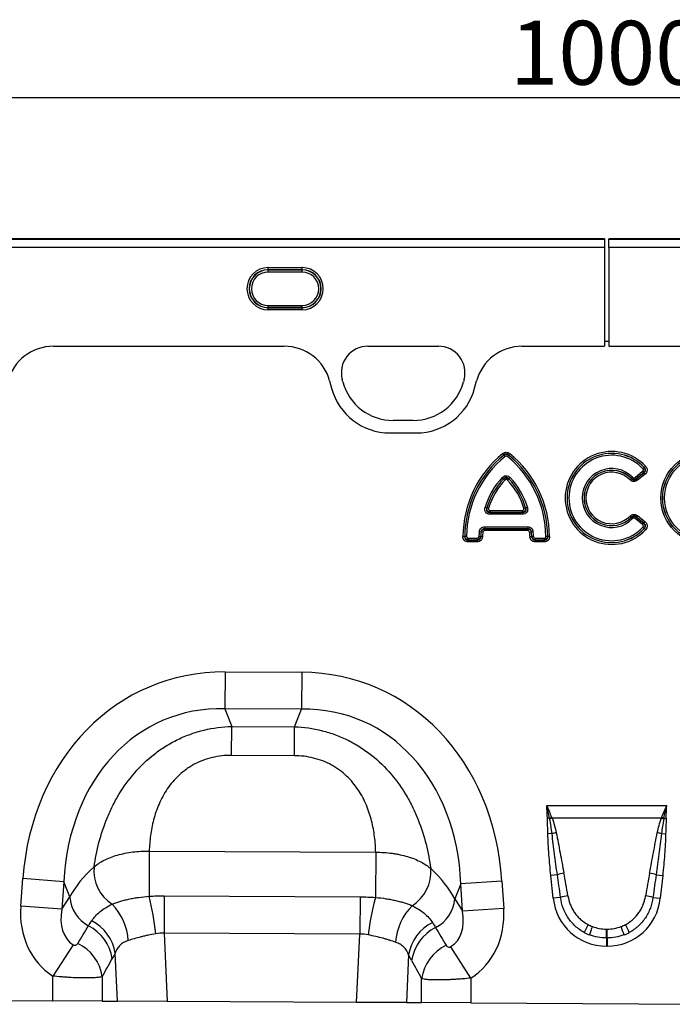
# Model space of a CAD drawing. Units: millimetres. Extents: x 3549 to 5334, y 3578 to 4600.
# Drawn here: x 4256 to 4409, y 4368 to 4600 of the extents above; entities that cross this region are included whole.
import ezdxf

# ---------------------------------------------------------------- set-up
doc = ezdxf.new("R2010")
doc.units = ezdxf.units.MM
doc.layers.add('3010222', color=7, linetype='Continuous')
doc.layers.add('DIMENSION', color=3, linetype='Continuous', true_color=0x00ff00)
doc.styles.add('SLDTEXTSTYLE0', font='TXT', dxfattribs={"width": 0.605})
doc.dimstyles.new('SLDDIMSTYLE1', dxfattribs={"dimtxt": 5, "dimasz": 5, "dimexe": 0, "dimexo": 0.0625, "dimgap": 1.25, "dimtad": 1, "dimdec": 0, "dimrnd": 1e-09, "dimzin": 12, "dimdsep": 46, "dimtxsty": 'SLDTEXTSTYLE0', "dimsah": 1, "dimcen": 0.09, "dimadec": 0, "dimazin": 3, "dimtfac": 1, "dimtdec": 0, "dimtmove": 0, "dimatfit": 0, "dimfxl": 1, "dimfrac": 2, "dimtolj": 1, "dimtzin": 12, "dimarcsym": 0})

# ---------------------------------------------------------------- blocks, each defined once
blk = doc.blocks.new('*D199')
at = {"layer": 'Defpoints', "color": 0, "transparency": 16777216}
for p in [(4893.32, 4581.26), (3893.32, 4524.07), (4893.32, 4524.07)]:
    blk.add_point(p, dxfattribs=at)
at = {"layer": 'DIMENSION', "color": 0, "lineweight": -2, "transparency": 16777216}
for p, q in [((3893.32, 4524.13), (3893.32, 4581.26)), ((3906.32, 4581.26), (4880.32, 4581.26)), ((4893.32, 4524.13), (4893.32, 4581.26))]:
    blk.add_line(p, q, dxfattribs=at)
at = {"layer": 'DIMENSION', "color": 0, "transparency": 16777216}
for points in [[(3906.32, 4583.43), (3906.32, 4579.09), (3893.32, 4581.26)], [(4880.32, 4583.43), (4880.32, 4579.09), (4893.32, 4581.26)]]:
    blk.add_solid(points, dxfattribs=at)
at = {"layer": 'DIMENSION', "color": 0, "transparency": 16777216, "insert": (4393.32, 4599.26), "char_height": 15, "attachment_point": 2, "style": 'SLDTEXTSTYLE0'}
blk.add_mtext('\\A1;1000', dxfattribs=at)
blk = doc.blocks.new('1253535_002_Front_view')
for p, q in [((510.5, 30.68), (11.5, 30.68)), ((510.5, 30.68), (11.5, 30.68)), ((11.5, 30.63), (510.5, 30.63)), ((510.5, 30.68), (510.5, 30.63)), ((510.5, 30.68), (510.5, 30.68)), ((510.5, 30.63), (510.5, 28.63)), ((1010.5, 30.68), (511.5, 30.68)), ((511.5, 30.68), (511.5, 30.63)), ((511.5, 30.68), (511.5, 30.68)), ((1010.5, 30.68), (511.5, 30.68)), ((511.5, 28.63), (511.5, 30.63)), ((511.5, 30.63), (1010.5, 30.63)), ((510.5, 28.63), (11.5, 28.63)), ((510.5, 28.63), (510.5, 5.48)), ((511.5, 28.63), (511.5, 5.48)), ((1010.5, 28.63), (511.5, 28.63)), ((431.5, 23.95), (439.5, 23.95)), ((431.5, 23.45), (431.5, 23.95)), ((439.5, 23.45), (431.5, 23.45)), ((431.5, 23.4), (431.5, 23.45)), ((431.5, 23.4), (439.5, 23.4)), ((431.5, 22.9), (431.5, 23.4)), ((439.5, 23.45), (439.5, 23.95)), ((439.5, 23.4), (439.5, 23.45)), ((439.5, 22.9), (439.5, 23.4)), ((439.5, 22.9), (431.5, 22.9)), ((431.5, 14.58), (431.5, 15.08)), ((431.5, 15.08), (439.5, 15.08)), ((431.5, 14.58), (431.5, 14.53)), ((439.5, 14.58), (431.5, 14.58)), ((431.5, 14.03), (431.5, 14.53)), ((431.5, 14.53), (439.5, 14.53)), ((439.5, 14.03), (431.5, 14.03)), ((439.5, 14.58), (439.5, 15.08)), ((439.5, 14.58), (439.5, 14.53)), ((439.5, 14.03), (439.5, 14.53)), ((381.1, 5.48), (435.31, 5.48)), ((381.1, 5.48), (435.31, 5.48)), ((454.9, 5.48), (471.51, 5.48)), ((454.9, 5.48), (471.51, 5.48)), ((491.1, 5.48), (510.5, 5.48)), ((491.1, 5.48), (510.5, 5.48)), ((510.5, 6.69), (510.5, 5.48)), ((510.5, 6.69), (511.5, 6.69)), ((511.5, 6.69), (511.5, 5.48)), ((511.5, 5.48), (530.9, 5.48)), ((511.5, 5.48), (530.9, 5.48)), ((445.95, -2.64), (446.42, -4.39)), ((445.95, -2.64), (446.42, -4.39)), ((449.04, -2.89), (448.9, -2.34)), ((449.04, -2.89), (448.9, -2.34)), ((477.51, -2.34), (477.36, -2.89)), ((477.51, -2.34), (477.36, -2.89)), ((479.98, -4.39), (480.45, -2.64)), ((479.98, -4.39), (480.45, -2.64)), ((465.57, -11.94), (460.84, -11.94)), ((465.57, -11.94), (460.84, -11.94)), ((460.07, -14.86), (466.33, -14.86)), ((460.07, -14.86), (466.33, -14.86)), ((486.86, -20.04), (486.59, -19.71)), ((486.86, -20.06), (486.86, -20.04)), ((486.86, -20.06), (487.13, -20.39)), ((487.94, -20.06), (487.67, -20.39)), ((487.94, -20.04), (488.21, -19.71)), ((487.94, -20.04), (487.94, -20.06)), ((519.47, -23.26), (519.78, -22.96)), ((519.79, -22.96), (520.1, -22.67)), ((486.47, -25.33), (486.78, -25.63)), ((488.02, -25.63), (488.33, -25.33)), ((516.78, -25.58), (517.08, -25.28)), ((517.66, -25.31), (519.42, -23.88)), ((517.66, -25.31), (517.93, -25.65)), ((517.93, -25.66), (519.71, -24.22)), ((519.69, -24.22), (517.93, -25.65)), ((519.98, -24.55), (518.2, -25.99)), ((519.42, -23.88), (519.69, -24.22)), ((519.71, -24.22), (519.98, -24.55)), ((486.78, -25.65), (487.09, -25.94)), ((487.71, -25.94), (488.02, -25.65)), ((516.47, -25.89), (516.77, -25.59)), ((517.93, -25.66), (518.2, -25.99)), ((482.43, -32.32), (482.84, -32.44)), ((491.96, -32.44), (492.37, -32.32)), ((482.85, -32.43), (483.27, -32.55)), ((483.67, -33.96), (483.67, -33.53)), ((483.67, -33.53), (491.13, -33.53)), ((491.13, -33.96), (483.67, -33.96)), ((483.68, -33.52), (483.68, -33.09)), ((483.68, -33.09), (491.12, -33.09)), ((491.12, -33.52), (483.68, -33.52)), ((491.12, -33.09), (491.12, -33.52)), ((491.13, -33.53), (491.13, -33.96)), ((491.53, -32.55), (491.95, -32.43)), ((516.47, -34.38), (516.77, -34.68)), ((517.93, -34.63), (517.66, -34.96)), ((518.2, -34.28), (517.93, -34.61)), ((519.71, -36.06), (517.93, -34.61)), ((517.93, -34.63), (519.69, -36.06)), ((518.2, -34.28), (519.98, -35.72)), ((482.35, -36.93), (482.35, -37.36)), ((482.35, -36.93), (492.45, -36.93)), ((492.45, -36.93), (492.45, -37.36)), ((516.78, -34.69), (517.08, -34.99)), ((519.42, -36.39), (517.66, -34.96)), ((519.69, -36.06), (519.42, -36.39)), ((519.98, -35.72), (519.71, -36.06)), ((477.65, -39.16), (477.23, -39.16)), ((477.65, -39.16), (477.66, -39.15)), ((478.09, -39.16), (477.66, -39.15)), ((480.96, -39.19), (481.38, -39.22)), ((481.08, -38.04), (481.5, -38.1)), ((481.38, -39.22), (481.39, -39.23)), ((481.82, -39.26), (481.39, -39.23)), ((481.51, -38.11), (481.5, -38.1)), ((481.93, -38.17), (481.51, -38.11)), ((482.35, -37.36), (482.36, -37.37)), ((492.45, -37.36), (482.35, -37.36)), ((482.36, -37.8), (482.36, -37.37)), ((482.36, -37.37), (492.44, -37.37)), ((492.44, -37.8), (482.36, -37.8)), ((492.44, -37.37), (492.45, -37.36)), ((492.44, -37.8), (492.44, -37.37)), ((492.87, -38.17), (493.29, -38.11)), ((493.41, -39.23), (492.98, -39.26)), ((493.3, -38.1), (493.29, -38.11)), ((493.3, -38.1), (493.72, -38.04)), ((493.41, -39.23), (493.42, -39.22)), ((493.42, -39.22), (493.84, -39.19)), ((497.14, -39.15), (496.71, -39.16)), ((497.14, -39.15), (497.15, -39.16)), ((497.15, -39.16), (497.57, -39.16)), ((519.47, -37.02), (519.78, -37.31)), ((519.79, -37.31), (520.1, -37.6)), ((478.52, -40.02), (478.51, -40.03)), ((478.51, -40.46), (478.51, -40.03)), ((478.51, -40.03), (480.54, -40.03)), ((480.54, -40.46), (478.51, -40.46)), ((478.52, -39.59), (478.52, -40.02)), ((478.52, -39.59), (480.53, -39.59)), ((480.53, -40.02), (478.52, -40.02)), ((480.53, -39.59), (480.53, -40.02)), ((480.54, -40.03), (480.53, -40.02)), ((480.54, -40.46), (480.54, -40.03)), ((494.27, -40.02), (494.26, -40.03)), ((494.26, -40.03), (494.26, -40.46)), ((494.26, -40.03), (496.29, -40.03)), ((496.29, -40.46), (494.26, -40.46)), ((494.27, -40.02), (494.27, -39.59)), ((494.27, -39.59), (496.28, -39.59)), ((496.28, -40.02), (494.27, -40.02)), ((496.28, -40.02), (496.28, -39.59)), ((496.29, -40.03), (496.28, -40.02)), ((496.29, -40.03), (496.29, -40.46)), ((421.4, -70.97), (421.35, -79.63)), ((421.4, -70.97), (439.39, -71.06)), ((439.39, -71.06), (439.34, -79.72)), ((439.34, -79.72), (421.35, -79.63)), ((421.35, -79.63), (422.96, -83.76)), ((437.7, -83.83), (439.34, -79.72)), ((422.93, -90.56), (422.96, -83.76)), ((422.96, -83.76), (437.7, -83.83)), ((437.66, -90.64), (437.7, -83.83)), ((437.66, -90.64), (422.93, -90.56)), ((496.91, -102.31), (525.09, -102.31)), ((497.58, -105.31), (497.06, -105.32)), ((523.82, -105.31), (498.18, -105.31)), ((524.42, -105.31), (524.94, -105.32)), ((498.16, -108.94), (497.18, -108.96)), ((523.84, -108.94), (524.82, -108.96)), ((403.6, -113.03), (403.55, -123.64)), ((403.6, -113.03), (456.76, -113.3)), ((456.76, -113.3), (456.7, -123.91)), ((373.42, -125.97), (373.91, -119.5)), ((383.54, -120.22), (373.91, -119.5)), ((486.38, -120.07), (476.75, -120.7)), ((486.38, -120.07), (486.8, -126.54)), ((499.41, -118.58), (497.87, -118.74)), ((498.44, -124.1), (497.87, -118.74)), ((522.59, -118.58), (524.13, -118.74)), ((524.13, -118.74), (523.56, -124.1)), ((383.54, -120.22), (383.06, -126.69)), ((384.94, -123.81), (383.54, -120.22)), ((476.75, -120.7), (475.31, -124.27)), ((477.17, -127.17), (476.75, -120.7)), ((383.06, -126.69), (384.94, -123.81)), ((407.13, -123.55), (407.09, -132.29)), ((407.13, -123.55), (453.08, -123.78)), ((453.08, -123.78), (453.04, -132.53)), ((475.31, -124.27), (477.17, -127.17)), ((500.16, -123.92), (498.44, -124.1)), ((521.84, -123.92), (523.56, -124.1)), ((383.06, -126.69), (373.42, -125.97)), ((486.8, -126.54), (477.17, -127.17)), ((510.92, -131.34), (511.08, -131.34)), ((510.92, -133.44), (510.92, -131.34)), ((511.08, -133.44), (511.08, -131.34)), ((407.09, -132.29), (407.84, -148.32)), ((453.04, -132.53), (407.09, -132.29)), ((452.28, -148.55), (453.04, -132.53)), ((510.92, -133.44), (510.92, -135.35)), ((511.08, -133.44), (510.92, -133.44)), ((511.08, -133.44), (511.08, -135.35)), ((385.72, -135.04), (380.97, -142.38)), ((479.13, -142.85), (474.43, -135.48)), ((511.08, -135.35), (510.92, -135.35)), ((396.14, -148.26), (395.61, -136.99)), ((464.48, -137.43), (463.96, -148.6)), ((380.97, -148.18), (380.97, -142.38)), ((392.56, -142.54), (392.56, -148.24)), ((467.54, -148.62), (467.54, -142.99)), ((479.13, -142.85), (479.13, -148.68)), ((317.14, -147.86), (380.97, -148.18)), ((392.56, -148.24), (380.97, -148.18)), ((392.56, -148.24), (396.14, -148.26)), ((407.84, -148.32), (396.14, -148.26)), ((452.28, -148.55), (407.84, -148.32)), ((463.96, -148.6), (452.28, -148.55)), ((463.96, -148.6), (467.54, -148.62)), ((479.13, -148.68), (467.54, -148.62)), ((479.13, -148.68), (542.97, -149))]:
    blk.add_line(p, q)
for radius in [10.91, 10.48, 10.47, 10.04]:
    blk.add_circle((534.6, -30.14), radius)
for centre, radius, start, end in [((431.5, 18.99), 4.96, 90, 270), ((431.5, 18.99), 4.46, 90, 270), ((431.5, 18.99), 4.41, 90, 270), ((439.5, 18.99), 4.96, 270, 90), ((439.5, 18.99), 4.46, 270, 90), ((439.5, 18.99), 4.41, 270, 90), ((431.5, 18.99), 3.91, 90, 270), ((439.5, 18.99), 3.91, 270, 90), ((454.9, -0.73), 6.21, 90, 195), ((454.9, -0.73), 6.21, 90, 195), ((471.51, -0.73), 6.21, 345, 90), ((471.51, -0.73), 6.21, 345, 90), ((460.07, -0.73), 14.13, 195, 270), ((460.07, -0.73), 14.13, 195, 270), ((460.84, 0.27), 12.21, 195, 270), ((460.84, 0.27), 12.21, 195, 270), ((465.57, 0.27), 12.21, 270, 345), ((465.57, 0.27), 12.21, 270, 345), ((466.33, -0.73), 14.13, 270, 345), ((466.33, -0.73), 14.13, 270, 345), ((502.59, -39.39), 25.36, 129.1083, 179.4706), ((502.59, -39.39), 24.93, 129.1083, 179.4706), ((502.59, -39.39), 24.93, 129.1258, 179.4489), ((502.59, -39.39), 24.5, 129.1258, 179.4489), ((472.21, -39.39), 24.5, 0.5511, 50.8742), ((472.21, -39.39), 24.93, 0.5294, 50.8917), ((472.21, -39.39), 24.93, 0.5511, 50.8742), ((472.21, -39.39), 25.36, 0.5294, 50.8917), ((512.15, -30.14), 10.91, 43.1862, 316.8138), ((512.15, -30.14), 10.48, 43.1862, 316.8138), ((512.15, -30.14), 10.47, 43.2442, 316.7558), ((512.15, -30.14), 10.04, 43.2442, 316.7558), ((498.57, -37), 16.8, 136.0268, 163.8089), ((476.23, -37), 16.8, 16.1911, 43.9732), ((512.15, -30.14), 6.92, 44.5556, 315.4444), ((512.15, -30.14), 6.49, 44.5556, 315.4444), ((512.15, -30.14), 6.48, 44.4916, 315.5084), ((512.15, -30.14), 6.05, 44.4916, 315.5084), ((498.57, -37), 16.37, 136.0268, 163.8089), ((498.57, -37), 16.37, 136.0614, 163.7644), ((498.57, -37), 15.94, 136.0614, 163.7644), ((476.23, -37), 15.94, 16.2356, 43.9386), ((476.23, -37), 16.37, 16.1911, 43.9732), ((476.23, -37), 16.37, 16.2356, 43.9386), ((497.72, -40.36), 16.8, 172.0618, 175.9989), ((497.72, -40.36), 16.37, 172.0618, 175.9989), ((497.72, -40.36), 16.37, 172.0909, 176.027), ((497.72, -40.36), 15.94, 172.0909, 176.027), ((477.08, -40.36), 15.94, 3.973, 7.9091), ((477.08, -40.36), 16.37, 3.973, 7.9091), ((477.08, -40.36), 16.37, 4.0011, 7.9382), ((477.08, -40.36), 16.8, 4.0011, 7.9382), ((505.54, -125.96), 22.12, 109.6382, 111.092), ((505.28, -124.75), 20.7, 110.0457, 111.7091), ((516.72, -124.75), 20.7, 68.2909, 69.9543), ((516.46, -125.96), 22.12, 68.908, 70.3618), ((502.69, -126.68), 18.31, 101.2215, 104.3403), ((519.31, -126.68), 18.31, 75.6597, 78.7785), ((400.01, -117.59), 9.41, 174.9443, 237.188), ((460.3, -117.89), 9.41, 302.1547, 4.4738), ((503.45, -132.29), 14.3, 100.0861, 106.4148), ((518.55, -132.29), 14.3, 73.5852, 79.9139), ((393.31, -123.17), 8.39, 184.4136, 241.9359), ((347.8, -138.22), 57.63, 5.7664, 14.656), ((511.66, -139.05), 57, 164.5974, 173.6056), ((466.95, -123.54), 8.39, 297.4758, 355.0061), ((503.64, -135.55), 12.14, 98.3227, 106.6536), ((518.36, -135.55), 12.14, 73.3464, 81.6773), ((385.04, -134.93), 13.66, 3.7786, 43.7037), ((475.07, -135.41), 13.66, 135.6163, 175.8784), ((385.37, -138.64), 10.37, 9.1307, 62.9363), ((384.61, -139.84), 10.41, 8.5074, 62.8783), ((474.73, -139.08), 10.38, 116.579, 170.8396), ((475.5, -140.3), 10.42, 116.6625, 171.4696), ((525.34, -140.59), 21.37, 151.1863, 156.7246), ((533.57, -140.94), 27.87, 158.5451, 162.8281), ((488.43, -140.94), 27.87, 17.1719, 21.4549), ((496.66, -140.59), 21.37, 23.2754, 28.8137), ((382.24, -144.08), 10.44, 8.5315, 63.85), ((477.87, -144.55), 10.45, 115.8218, 171.4465)]:
    blk.add_arc(centre, radius, start, end)
for centre, major_axis, ratio, start_param, end_param in [((381.17, -5.54), (10.32, -4.11), 0.990134, 1.95358, 3.258005), ((381.17, -5.54), (10.32, -4.11), 0.990134, 1.95358, 3.258005), ((435.23, -5.54), (10.32, 4.11), 0.990134, 6.166773, 7.471198), ((435.23, -5.54), (10.32, 4.11), 0.990134, 6.166773, 7.471198), ((491.18, -5.54), (10.32, -4.11), 0.990134, 1.95358, 3.258005), ((491.18, -5.54), (10.32, -4.11), 0.990134, 1.95358, 3.258005), ((427.03, -131.04), (22.21, -57.03), 0.849591, 2.817574, 4.199488), ((433.15, -131.08), (-22.79, -56.81), 0.849591, 2.083697, 3.465611), ((427.03, -131.04), (-19.13, 49.12), 0.796813, 5.959167, 7.341081), ((433.15, -131.08), (19.63, 48.92), 0.796813, 5.22529, 6.607204), ((425.78, -127.85), (42.7, 4.85), 0.561308, 2.47099, 2.775888), ((434.43, -127.89), (42.64, -5.28), 0.561308, 0.365704, 0.670603), ((500.49, -143.65), (-4.2, 39.73), 0.050054, 5.226565, 5.389828), ((500.49, -143.45), (-4.22, 39.73), 0.100108, 5.226485, 5.389747), ((521.51, -143.45), (4.22, 39.73), 0.100108, 0.893438, 1.0567), ((521.51, -143.65), (4.2, 39.73), 0.050054, 0.893358, 1.05662), ((511.74, -121.89), (9.25, 10.27), 0.940719, 2.438827, 3.844358), ((510.26, -121.89), (-9.25, 10.27), 0.940719, 2.438827, 3.844358), ((392.18, -125.11), (-11.26, -17.24), 0.874317, 5.274834, 6.286519), ((392.18, -125.11), (6.48, 9.92), 0.675428, 2.133241, 3.144926), ((468.06, -125.49), (11.08, -17.35), 0.874317, 6.282407, 7.291537), ((468.06, -125.49), (-6.38, 9.98), 0.675428, 3.140815, 4.149944), ((309.73, -251.33), (151.04, 243.25), 0.015966, 5.22225, 5.241765), ((560.3, -269.88), (-172.46, 282.23), 0.013696, 1.047878, 1.064731), ((511.22, -122.26), (7.98, 4.86), 0.959259, 3.662448, 3.785151), ((510.78, -122.26), (7.98, -4.86), 0.959259, 5.639627, 5.76233), ((511.74, -121.89), (7.99, 8.87), 0.921444, 3.360145, 3.482848), ((511.22, -122.46), (10.22, 4.7), 0.974189, 3.776594, 3.899297), ((510.26, -121.89), (-7.99, 8.87), 0.921444, 2.800337, 2.923041), ((510.78, -122.46), (10.22, -4.7), 0.974189, 5.525481, 5.648184), ((319.39, -251.33), (141.26, 243.78), 0.035118, 5.195237, 5.214751), ((550.64, -269.88), (-162.7, 282.68), 0.03021, 1.071121, 1.087974)]:
    blk.add_ellipse(centre, major_axis=major_axis, ratio=ratio, start_param=start_param, end_param=end_param)
for points, knots in [([(486.59, -19.71), (486.7, -19.62), (486.83, -19.54), (487.11, -19.44), (487.25, -19.41), (487.7, -19.41), (487.98, -19.52), (488.21, -19.71)], [0, 0, 0, 0, 0.25, 0.25, 0.5, 0.5, 1, 1, 1, 1]), ([(487.94, -20.04), (487.87, -19.97), (487.79, -19.91), (487.6, -19.83), (487.5, -19.81), (487.3, -19.81), (487.2, -19.83), (487.01, -19.91), (486.93, -19.97), (486.86, -20.04)], [0, 0, 0, 0, 0.25, 0.25, 0.5, 0.5, 0.75, 0.75, 1, 1, 1, 1]), ([(486.86, -20.06), (487.02, -19.95), (487.21, -19.89), (487.59, -19.89), (487.78, -19.95), (487.94, -20.06)], [0, 0, 0, 0, 0.5, 0.5, 1, 1, 1, 1]), ([(487.67, -20.39), (487.59, -20.33), (487.5, -20.29), (487.3, -20.29), (487.21, -20.33), (487.13, -20.39)], [0, 0, 0, 0, 0.5, 0.5, 1, 1, 1, 1]), ([(519.78, -22.96), (519.84, -23.05), (519.9, -23.16), (519.96, -23.38), (519.97, -23.49), (519.96, -23.72), (519.93, -23.83), (519.84, -24.04), (519.77, -24.14), (519.69, -24.22)], [0, 0, 0, 0, 0.25, 0.25, 0.5, 0.5, 0.75, 0.75, 1, 1, 1, 1]), ([(519.71, -24.22), (519.81, -24.15), (519.9, -24.07), (520.05, -23.86), (520.1, -23.74), (520.11, -23.55), (520.1, -23.49), (520.08, -23.37), (520.05, -23.31), (519.97, -23.14), (519.89, -23.05), (519.79, -22.96)], [0, 0, 0, 0, 0.25, 0.25, 0.5, 0.5, 0.625, 0.625, 0.75, 0.75, 1, 1, 1, 1]), ([(520.1, -22.67), (520.17, -22.74), (520.22, -22.81), (520.32, -22.96), (520.36, -23.04), (520.43, -23.2), (520.45, -23.29), (520.48, -23.46), (520.49, -23.55), (520.47, -23.82), (520.41, -23.99), (520.24, -24.3), (520.12, -24.44), (519.98, -24.55)], [0, 0, 0, 0, 0.125, 0.125, 0.25, 0.25, 0.375, 0.375, 0.5, 0.5, 0.75, 0.75, 1, 1, 1, 1]), ([(486.47, -25.33), (486.6, -25.21), (486.74, -25.1), (486.97, -24.99), (487.06, -24.96), (487.22, -24.92), (487.31, -24.91), (487.57, -24.91), (487.75, -24.95), (488.06, -25.1), (488.2, -25.21), (488.33, -25.33)], [0, 0, 0, 0, 0.25, 0.25, 0.375, 0.375, 0.5, 0.5, 0.75, 0.75, 1, 1, 1, 1]), ([(488.02, -25.63), (487.94, -25.54), (487.85, -25.45), (487.64, -25.33), (487.52, -25.29), (487.28, -25.29), (487.16, -25.33), (486.95, -25.45), (486.86, -25.54), (486.78, -25.63)], [0, 0, 0, 0, 0.25, 0.25, 0.5, 0.5, 0.75, 0.75, 1, 1, 1, 1]), ([(486.78, -25.65), (486.87, -25.58), (486.97, -25.52), (487.18, -25.44), (487.29, -25.42), (487.62, -25.42), (487.85, -25.51), (488.02, -25.65)], [0, 0, 0, 0, 0.25, 0.25, 0.5, 0.5, 1, 1, 1, 1]), ([(517.08, -25.28), (517.16, -25.36), (517.26, -25.41), (517.47, -25.42), (517.57, -25.38), (517.66, -25.31)], [0, 0, 0, 0, 0.5, 0.5, 1, 1, 1, 1]), ([(519.42, -23.88), (519.47, -23.85), (519.51, -23.8), (519.57, -23.7), (519.59, -23.64), (519.6, -23.52), (519.59, -23.46), (519.54, -23.35), (519.51, -23.3), (519.47, -23.26)], [0, 0, 0, 0, 0.25, 0.25, 0.5, 0.5, 0.75, 0.75, 1, 1, 1, 1]), ([(487.71, -25.94), (487.67, -25.9), (487.62, -25.86), (487.52, -25.82), (487.46, -25.8), (487.34, -25.8), (487.28, -25.82), (487.18, -25.87), (487.13, -25.9), (487.09, -25.94)], [0, 0, 0, 0, 0.25, 0.25, 0.5, 0.5, 0.75, 0.75, 1, 1, 1, 1]), ([(518.2, -25.99), (518.07, -26.09), (517.93, -26.17), (517.63, -26.28), (517.47, -26.31), (517.15, -26.29), (517, -26.25), (516.71, -26.11), (516.58, -26.01), (516.47, -25.89)], [0, 0, 0, 0, 0.25, 0.25, 0.5, 0.5, 0.75, 0.75, 1, 1, 1, 1]), ([(516.77, -25.59), (516.84, -25.68), (516.93, -25.76), (517.12, -25.87), (517.22, -25.9), (517.45, -25.92), (517.56, -25.89), (517.76, -25.8), (517.85, -25.74), (517.93, -25.66)], [0, 0, 0, 0, 0.25, 0.25, 0.5, 0.5, 0.75, 0.75, 1, 1, 1, 1]), ([(517.93, -25.65), (517.75, -25.76), (517.55, -25.81), (517.13, -25.79), (516.93, -25.71), (516.78, -25.58)], [0, 0, 0, 0, 0.5, 0.5, 1, 1, 1, 1]), ([(483.67, -33.96), (483.56, -33.96), (483.46, -33.95), (483.26, -33.92), (483.16, -33.89), (482.88, -33.77), (482.71, -33.65), (482.53, -33.4), (482.48, -33.31), (482.41, -33.12), (482.38, -33.02), (482.35, -32.72), (482.37, -32.51), (482.43, -32.32)], [0, 0, 0, 0, 0.125, 0.125, 0.25, 0.25, 0.5, 0.5, 0.625, 0.625, 0.75, 0.75, 1, 1, 1, 1]), ([(492.37, -32.32), (492.4, -32.41), (492.42, -32.51), (492.44, -32.71), (492.44, -32.82), (492.41, -33.12), (492.33, -33.32), (492.15, -33.56), (492.08, -33.64), (491.92, -33.76), (491.83, -33.81), (491.54, -33.93), (491.34, -33.96), (491.13, -33.96)], [0, 0, 0, 0, 0.125, 0.125, 0.25, 0.25, 0.5, 0.5, 0.625, 0.625, 0.75, 0.75, 1, 1, 1, 1]), ([(482.84, -32.44), (482.79, -32.57), (482.75, -32.71), (482.75, -32.93), (482.76, -33), (482.8, -33.14), (482.83, -33.21), (482.92, -33.33), (482.97, -33.38), (483.1, -33.46), (483.16, -33.49), (483.37, -33.54), (483.52, -33.55), (483.67, -33.53)], [0, 0, 0, 0, 0.25, 0.25, 0.375, 0.375, 0.5, 0.5, 0.625, 0.625, 0.75, 0.75, 1, 1, 1, 1]), ([(483.68, -33.52), (483.55, -33.5), (483.43, -33.46), (483.21, -33.34), (483.11, -33.25), (482.96, -33.05), (482.9, -32.93), (482.84, -32.68), (482.84, -32.55), (482.85, -32.43)], [0, 0, 0, 0, 0.25, 0.25, 0.5, 0.5, 0.75, 0.75, 1, 1, 1, 1]), ([(483.27, -32.55), (483.25, -32.61), (483.24, -32.68), (483.25, -32.81), (483.28, -32.88), (483.36, -32.99), (483.42, -33.03), (483.54, -33.08), (483.61, -33.09), (483.68, -33.09)], [0, 0, 0, 0, 0.25, 0.25, 0.5, 0.5, 0.75, 0.75, 1, 1, 1, 1]), ([(491.95, -32.43), (491.96, -32.55), (491.96, -32.68), (491.9, -32.93), (491.84, -33.04), (491.69, -33.25), (491.59, -33.34), (491.37, -33.46), (491.25, -33.5), (491.12, -33.52)], [0, 0, 0, 0, 0.25, 0.25, 0.5, 0.5, 0.75, 0.75, 1, 1, 1, 1]), ([(491.12, -33.09), (491.19, -33.09), (491.26, -33.08), (491.38, -33.03), (491.44, -32.99), (491.52, -32.88), (491.55, -32.81), (491.56, -32.68), (491.55, -32.61), (491.53, -32.55)], [0, 0, 0, 0, 0.25, 0.25, 0.5, 0.5, 0.75, 0.75, 1, 1, 1, 1]), ([(491.13, -33.53), (491.28, -33.55), (491.43, -33.54), (491.64, -33.48), (491.71, -33.46), (491.83, -33.38), (491.88, -33.33), (491.97, -33.21), (492, -33.14), (492.04, -33), (492.05, -32.93), (492.05, -32.71), (492.01, -32.57), (491.96, -32.44)], [0, 0, 0, 0, 0.25, 0.25, 0.375, 0.375, 0.5, 0.5, 0.625, 0.625, 0.75, 0.75, 1, 1, 1, 1]), ([(516.47, -34.38), (516.58, -34.27), (516.71, -34.17), (517, -34.03), (517.15, -33.99), (517.47, -33.97), (517.63, -33.99), (517.93, -34.1), (518.07, -34.18), (518.2, -34.28)], [0, 0, 0, 0, 0.25, 0.25, 0.5, 0.5, 0.75, 0.75, 1, 1, 1, 1]), ([(517.93, -34.61), (517.85, -34.54), (517.76, -34.47), (517.56, -34.38), (517.45, -34.36), (517.22, -34.37), (517.12, -34.41), (516.92, -34.52), (516.84, -34.59), (516.77, -34.68)], [0, 0, 0, 0, 0.25, 0.25, 0.5, 0.5, 0.75, 0.75, 1, 1, 1, 1]), ([(516.78, -34.69), (516.93, -34.56), (517.13, -34.48), (517.55, -34.46), (517.75, -34.52), (517.93, -34.63)], [0, 0, 0, 0, 0.5, 0.5, 1, 1, 1, 1]), ([(481.08, -38.04), (481.1, -37.89), (481.14, -37.74), (481.28, -37.46), (481.38, -37.34), (481.61, -37.14), (481.75, -37.06), (482.04, -36.96), (482.19, -36.93), (482.35, -36.93)], [0, 0, 0, 0, 0.25, 0.25, 0.5, 0.5, 0.75, 0.75, 1, 1, 1, 1]), ([(492.45, -36.93), (492.61, -36.93), (492.76, -36.96), (493.05, -37.06), (493.19, -37.13), (493.42, -37.34), (493.52, -37.46), (493.66, -37.74), (493.7, -37.89), (493.72, -38.04)], [0, 0, 0, 0, 0.25, 0.25, 0.5, 0.5, 0.75, 0.75, 1, 1, 1, 1]), ([(517.66, -34.96), (517.57, -34.89), (517.47, -34.85), (517.26, -34.86), (517.16, -34.92), (517.08, -34.99)], [0, 0, 0, 0, 0.5, 0.5, 1, 1, 1, 1]), ([(519.47, -37.02), (519.51, -36.97), (519.54, -36.92), (519.59, -36.81), (519.6, -36.75), (519.59, -36.63), (519.57, -36.58), (519.51, -36.47), (519.47, -36.43), (519.42, -36.39)], [0, 0, 0, 0, 0.25, 0.25, 0.5, 0.5, 0.75, 0.75, 1, 1, 1, 1]), ([(519.69, -36.06), (519.77, -36.14), (519.84, -36.23), (519.93, -36.44), (519.96, -36.55), (519.97, -36.78), (519.96, -36.9), (519.9, -37.12), (519.84, -37.22), (519.78, -37.31)], [0, 0, 0, 0, 0.25, 0.25, 0.5, 0.5, 0.75, 0.75, 1, 1, 1, 1]), ([(519.79, -37.31), (519.89, -37.23), (519.97, -37.13), (520.08, -36.91), (520.11, -36.78), (520.1, -36.6), (520.09, -36.53), (520.04, -36.42), (520.01, -36.36), (519.9, -36.21), (519.81, -36.12), (519.71, -36.06)], [0, 0, 0, 0, 0.25, 0.25, 0.5, 0.5, 0.625, 0.625, 0.75, 0.75, 1, 1, 1, 1]), ([(519.98, -35.72), (520.05, -35.78), (520.11, -35.84), (520.23, -35.97), (520.28, -36.05), (520.37, -36.2), (520.41, -36.28), (520.46, -36.45), (520.48, -36.54), (520.49, -36.81), (520.46, -36.99), (520.33, -37.32), (520.23, -37.47), (520.1, -37.6)], [0, 0, 0, 0, 0.125, 0.125, 0.25, 0.25, 0.375, 0.375, 0.5, 0.5, 0.75, 0.75, 1, 1, 1, 1]), ([(478.51, -40.46), (478.34, -40.46), (478.17, -40.43), (477.93, -40.34), (477.85, -40.3), (477.71, -40.21), (477.64, -40.15), (477.46, -39.97), (477.37, -39.82), (477.25, -39.5), (477.22, -39.33), (477.23, -39.16)], [0, 0, 0, 0, 0.25, 0.25, 0.375, 0.375, 0.5, 0.5, 0.75, 0.75, 1, 1, 1, 1]), ([(477.65, -39.16), (477.64, -39.28), (477.65, -39.4), (477.71, -39.63), (477.76, -39.74), (477.93, -39.91), (478.04, -39.97), (478.27, -40.03), (478.39, -40.04), (478.51, -40.03)], [0, 0, 0, 0, 0.25, 0.25, 0.5, 0.5, 0.75, 0.75, 1, 1, 1, 1]), ([(478.52, -40.02), (478.41, -40), (478.31, -39.97), (478.11, -39.88), (478.02, -39.81), (477.78, -39.58), (477.69, -39.37), (477.66, -39.15)], [0, 0, 0, 0, 0.25, 0.25, 0.5, 0.5, 1, 1, 1, 1]), ([(478.09, -39.16), (478.09, -39.27), (478.13, -39.39), (478.25, -39.51), (478.3, -39.54), (478.41, -39.58), (478.46, -39.59), (478.52, -39.59)], [0, 0, 0, 0, 0.5, 0.5, 0.75, 0.75, 1, 1, 1, 1]), ([(480.53, -39.59), (480.64, -39.59), (480.75, -39.55), (480.9, -39.4), (480.95, -39.3), (480.96, -39.19)], [0, 0, 0, 0, 0.5, 0.5, 1, 1, 1, 1]), ([(481.38, -39.22), (481.35, -39.42), (481.24, -39.62), (480.94, -39.9), (480.74, -39.99), (480.53, -40.02)], [0, 0, 0, 0, 0.5, 0.5, 1, 1, 1, 1]), ([(480.54, -40.03), (480.65, -40.04), (480.76, -40.03), (480.98, -39.97), (481.08, -39.92), (481.25, -39.76), (481.31, -39.67), (481.38, -39.45), (481.39, -39.34), (481.39, -39.23)], [0, 0, 0, 0, 0.25, 0.25, 0.5, 0.5, 0.75, 0.75, 1, 1, 1, 1]), ([(481.82, -39.26), (481.81, -39.42), (481.77, -39.58), (481.67, -39.8), (481.63, -39.87), (481.54, -40.01), (481.49, -40.07), (481.31, -40.24), (481.17, -40.32), (480.86, -40.43), (480.7, -40.46), (480.54, -40.46)], [0, 0, 0, 0, 0.25, 0.25, 0.375, 0.375, 0.5, 0.5, 0.75, 0.75, 1, 1, 1, 1]), ([(482.35, -37.36), (482.24, -37.35), (482.14, -37.36), (481.93, -37.41), (481.83, -37.46), (481.67, -37.6), (481.61, -37.69), (481.53, -37.89), (481.51, -38), (481.5, -38.1)], [0, 0, 0, 0, 0.25, 0.25, 0.5, 0.5, 0.75, 0.75, 1, 1, 1, 1]), ([(481.51, -38.11), (481.56, -37.92), (481.66, -37.74), (481.97, -37.47), (482.16, -37.39), (482.36, -37.37)], [0, 0, 0, 0, 0.5, 0.5, 1, 1, 1, 1]), ([(482.36, -37.8), (482.25, -37.8), (482.15, -37.83), (481.99, -37.97), (481.95, -38.07), (481.93, -38.17)], [0, 0, 0, 0, 0.5, 0.5, 1, 1, 1, 1]), ([(492.44, -37.37), (492.64, -37.39), (492.83, -37.47), (493.14, -37.74), (493.24, -37.92), (493.29, -38.11)], [0, 0, 0, 0, 0.5, 0.5, 1, 1, 1, 1]), ([(492.87, -38.17), (492.85, -38.07), (492.81, -37.97), (492.65, -37.83), (492.55, -37.8), (492.44, -37.8)], [0, 0, 0, 0, 0.5, 0.5, 1, 1, 1, 1]), ([(493.3, -38.1), (493.29, -37.99), (493.27, -37.89), (493.19, -37.69), (493.13, -37.6), (492.97, -37.46), (492.87, -37.41), (492.66, -37.36), (492.56, -37.35), (492.45, -37.36)], [0, 0, 0, 0, 0.25, 0.25, 0.5, 0.5, 0.75, 0.75, 1, 1, 1, 1]), ([(494.26, -40.46), (494.1, -40.46), (493.94, -40.43), (493.71, -40.35), (493.64, -40.31), (493.5, -40.23), (493.43, -40.18), (493.25, -40.02), (493.16, -39.88), (493.03, -39.58), (492.99, -39.42), (492.98, -39.26)], [0, 0, 0, 0, 0.25, 0.25, 0.375, 0.375, 0.5, 0.5, 0.75, 0.75, 1, 1, 1, 1]), ([(493.41, -39.23), (493.41, -39.34), (493.42, -39.45), (493.49, -39.67), (493.55, -39.77), (493.72, -39.92), (493.82, -39.97), (494.04, -40.03), (494.15, -40.04), (494.26, -40.03)], [0, 0, 0, 0, 0.25, 0.25, 0.5, 0.5, 0.75, 0.75, 1, 1, 1, 1]), ([(494.27, -40.02), (494.06, -39.99), (493.87, -39.91), (493.56, -39.62), (493.45, -39.42), (493.42, -39.22)], [0, 0, 0, 0, 0.5, 0.5, 1, 1, 1, 1]), ([(493.84, -39.19), (493.85, -39.3), (493.9, -39.41), (494.05, -39.55), (494.16, -39.59), (494.27, -39.59)], [0, 0, 0, 0, 0.5, 0.5, 1, 1, 1, 1]), ([(497.14, -39.15), (497.13, -39.26), (497.1, -39.37), (497, -39.57), (496.94, -39.66), (496.71, -39.89), (496.5, -39.99), (496.28, -40.02)], [0, 0, 0, 0, 0.25, 0.25, 0.5, 0.5, 1, 1, 1, 1]), ([(496.28, -39.59), (496.39, -39.59), (496.51, -39.55), (496.63, -39.43), (496.66, -39.38), (496.7, -39.27), (496.71, -39.21), (496.71, -39.16)], [0, 0, 0, 0, 0.5, 0.5, 0.75, 0.75, 1, 1, 1, 1]), ([(497.57, -39.16), (497.58, -39.33), (497.55, -39.5), (497.46, -39.74), (497.43, -39.82), (497.34, -39.96), (497.28, -40.03), (497.1, -40.21), (496.95, -40.31), (496.63, -40.43), (496.46, -40.46), (496.29, -40.46)], [0, 0, 0, 0, 0.25, 0.25, 0.375, 0.375, 0.5, 0.5, 0.75, 0.75, 1, 1, 1, 1]), ([(496.29, -40.03), (496.41, -40.04), (496.53, -40.03), (496.76, -39.97), (496.87, -39.91), (497.04, -39.74), (497.09, -39.63), (497.15, -39.4), (497.16, -39.28), (497.15, -39.16)], [0, 0, 0, 0, 0.25, 0.25, 0.5, 0.5, 0.75, 0.75, 1, 1, 1, 1]), ([(390.64, -116.76), (390.92, -114.85), (391.3, -112.94), (392.31, -109.12), (392.94, -107.21), (393.91, -104.83), (394.11, -104.35), (394.54, -103.41), (394.76, -102.95), (395.45, -101.56), (395.95, -100.65), (397.55, -97.98), (398.78, -96.27), (401.58, -93.05), (403.13, -91.57), (405.25, -89.93), (405.68, -89.61), (406.57, -88.99), (407.02, -88.69), (408.41, -87.83), (409.35, -87.3), (411.3, -86.36), (412.3, -85.94), (413.84, -85.38), (414.36, -85.21), (415.41, -84.9), (415.94, -84.75), (418.59, -84.11), (420.76, -83.82), (422.96, -83.76)], [0, 0, 0, 0, 0.125, 0.125, 0.25, 0.25, 0.28125, 0.28125, 0.3125, 0.3125, 0.375, 0.375, 0.5, 0.5, 0.625, 0.625, 0.65625, 0.65625, 0.6875, 0.6875, 0.75, 0.75, 0.8125, 0.8125, 0.84375, 0.84375, 0.875, 0.875, 1, 1, 1, 1]), ([(437.7, -83.83), (439.9, -83.92), (442.06, -84.23), (444.71, -84.9), (445.23, -85.05), (446.28, -85.37), (446.8, -85.55), (448.33, -86.12), (449.33, -86.55), (451.27, -87.52), (452.21, -88.05), (453.58, -88.92), (454.03, -89.23), (454.91, -89.86), (455.34, -90.18), (457.45, -91.85), (458.98, -93.34), (461.75, -96.59), (462.96, -98.31), (464.54, -101), (465.03, -101.91), (465.7, -103.31), (465.92, -103.77), (466.33, -104.72), (466.53, -105.2), (467.48, -107.58), (468.09, -109.5), (469.06, -113.34), (469.42, -115.25), (469.68, -117.16)], [0, 0, 0, 0, 0.125, 0.125, 0.15625, 0.15625, 0.1875, 0.1875, 0.25, 0.25, 0.3125, 0.3125, 0.34375, 0.34375, 0.375, 0.375, 0.5, 0.5, 0.625, 0.625, 0.6875, 0.6875, 0.71875, 0.71875, 0.75, 0.75, 0.875, 0.875, 1, 1, 1, 1]), ([(422.93, -90.56), (421.39, -90.55), (419.88, -90.72), (417.66, -91.25), (416.92, -91.47), (415.51, -92.01), (414.84, -92.32), (413.85, -92.84), (413.53, -93.03), (412.9, -93.42), (412.59, -93.63), (411.69, -94.27), (411.13, -94.73), (410.08, -95.71), (409.59, -96.22), (408.66, -97.3), (408.24, -97.86), (407.06, -99.58), (406.43, -100.77), (405.63, -102.6), (405.4, -103.22), (404.97, -104.46), (404.79, -105.09), (404.3, -106.95), (404.07, -108.18), (403.74, -110.62), (403.64, -111.83), (403.6, -113.03)], [0, 0, 0, 0, 0.125, 0.125, 0.1875, 0.1875, 0.25, 0.25, 0.28125, 0.28125, 0.3125, 0.3125, 0.375, 0.375, 0.4375, 0.4375, 0.5, 0.5, 0.625, 0.625, 0.6875, 0.6875, 0.75, 0.75, 0.875, 0.875, 1, 1, 1, 1]), ([(456.76, -113.3), (456.73, -112.1), (456.65, -110.89), (456.34, -108.45), (456.12, -107.21), (455.65, -105.34), (455.47, -104.72), (455.06, -103.47), (454.83, -102.85), (454.06, -101.01), (453.43, -99.82), (452.28, -98.09), (451.85, -97.52), (450.94, -96.43), (450.46, -95.91), (449.41, -94.93), (448.86, -94.46), (447.96, -93.81), (447.66, -93.6), (447.03, -93.2), (446.71, -93.01), (445.73, -92.47), (445.06, -92.16), (443.66, -91.61), (442.93, -91.38), (440.71, -90.83), (439.2, -90.64), (437.66, -90.64)], [0, 0, 0, 0, 0.125, 0.125, 0.25, 0.25, 0.3125, 0.3125, 0.375, 0.375, 0.5, 0.5, 0.5625, 0.5625, 0.625, 0.625, 0.6875, 0.6875, 0.71875, 0.71875, 0.75, 0.75, 0.8125, 0.8125, 0.875, 0.875, 1, 1, 1, 1]), ([(497.18, -108.96), (497.17, -108.36), (497.15, -107.75), (497.1, -106.54), (497.06, -105.93), (497.06, -105.32)], [0, 0, 0, 0, 0.5, 0.5, 1, 1, 1, 1]), ([(498.16, -108.94), (498.09, -108.37), (498.01, -107.8), (497.83, -106.66), (497.73, -106.09), (497.62, -105.52)], [0, 0, 0, 0, 0.5, 0.5, 1, 1, 1, 1]), ([(498.18, -105.31), (498.39, -105.87), (498.56, -106.43), (498.88, -107.57), (499.01, -108.14), (499.13, -108.72)], [0, 0, 0, 0, 0.5, 0.5, 1, 1, 1, 1]), ([(522.87, -108.72), (522.99, -108.14), (523.12, -107.57), (523.44, -106.43), (523.61, -105.87), (523.82, -105.31)], [0, 0, 0, 0, 0.5, 0.5, 1, 1, 1, 1]), ([(524.38, -105.52), (524.27, -106.09), (524.17, -106.66), (523.99, -107.8), (523.91, -108.37), (523.84, -108.94)], [0, 0, 0, 0, 0.5, 0.5, 1, 1, 1, 1]), ([(524.94, -105.32), (524.94, -105.93), (524.9, -106.54), (524.85, -107.75), (524.83, -108.36), (524.82, -108.96)], [0, 0, 0, 0, 0.5, 0.5, 1, 1, 1, 1]), ([(497.87, -118.74), (497.7, -117.11), (497.55, -115.49), (497.31, -112.23), (497.22, -110.6), (497.18, -108.96)], [0, 0, 0, 0, 0.5, 0.5, 1, 1, 1, 1]), ([(499.41, -118.58), (499.17, -116.97), (498.95, -115.37), (498.53, -112.16), (498.33, -110.55), (498.16, -108.94)], [0, 0, 0, 0, 0.5, 0.5, 1, 1, 1, 1]), ([(499.13, -108.72), (499.45, -110.3), (499.75, -111.88), (500.35, -115.05), (500.65, -116.63), (500.95, -118.22)], [0, 0, 0, 0, 0.5, 0.5, 1, 1, 1, 1]), ([(521.05, -118.22), (521.35, -116.63), (521.65, -115.05), (522.25, -111.88), (522.55, -110.3), (522.87, -108.72)], [0, 0, 0, 0, 0.5, 0.5, 1, 1, 1, 1]), ([(523.84, -108.94), (523.67, -110.55), (523.47, -112.16), (523.05, -115.37), (522.83, -116.97), (522.59, -118.58)], [0, 0, 0, 0, 0.5, 0.5, 1, 1, 1, 1]), ([(524.82, -108.96), (524.78, -110.6), (524.69, -112.23), (524.45, -115.49), (524.3, -117.11), (524.13, -118.74)], [0, 0, 0, 0, 0.5, 0.5, 1, 1, 1, 1]), ([(390.64, -116.76), (390.97, -116.47), (391.34, -116.19), (392.13, -115.66), (392.56, -115.42), (393.48, -114.95), (393.98, -114.73), (395.02, -114.33), (395.56, -114.14), (396.69, -113.82), (397.27, -113.68), (398.48, -113.43), (399.11, -113.32), (401, -113.08), (402.29, -113.01), (403.6, -113.03)], [0, 0, 0, 0, 0.125, 0.125, 0.25, 0.25, 0.375, 0.375, 0.5, 0.5, 0.625, 0.625, 0.75, 0.75, 1, 1, 1, 1]), ([(456.76, -113.3), (458.08, -113.29), (459.36, -113.38), (460.93, -113.59), (461.24, -113.64), (461.86, -113.75), (462.17, -113.81), (463.08, -114.01), (463.66, -114.16), (464.79, -114.49), (465.33, -114.68), (466.36, -115.09), (466.86, -115.32), (468.24, -116.04), (469.02, -116.57), (469.68, -117.16)], [0, 0, 0, 0, 0.25, 0.25, 0.3125, 0.3125, 0.375, 0.375, 0.5, 0.5, 0.625, 0.625, 0.75, 0.75, 1, 1, 1, 1]), ([(394.91, -125.49), (395.45, -125.27), (396.04, -125.06), (397, -124.76), (397.34, -124.67), (398.03, -124.49), (398.4, -124.4), (399.14, -124.24), (399.52, -124.16), (400.3, -124.03), (400.69, -123.96), (401.88, -123.8), (402.71, -123.71), (403.55, -123.64)], [0, 0, 0, 0, 0.25, 0.25, 0.375, 0.375, 0.5, 0.5, 0.625, 0.625, 0.75, 0.75, 1, 1, 1, 1]), ([(456.7, -123.91), (457.55, -123.99), (458.36, -124.09), (459.56, -124.27), (459.95, -124.33), (460.73, -124.48), (461.11, -124.56), (461.85, -124.73), (462.21, -124.82), (462.9, -125.01), (463.23, -125.11), (464.19, -125.41), (464.77, -125.63), (465.31, -125.86)], [0, 0, 0, 0, 0.25, 0.25, 0.375, 0.375, 0.5, 0.5, 0.625, 0.625, 0.75, 0.75, 1, 1, 1, 1]), ([(505.71, -132.14), (504.95, -131.73), (504.25, -131.24), (503.3, -130.37), (503, -130.06), (502.44, -129.41), (502.18, -129.07), (501.7, -128.36), (501.48, -127.99), (501.1, -127.22), (500.92, -126.83), (500.47, -125.61), (500.27, -124.78), (500.16, -123.92)], [0, 0, 0, 0, 0.25, 0.25, 0.375, 0.375, 0.5, 0.5, 0.625, 0.625, 0.75, 0.75, 1, 1, 1, 1]), ([(501.88, -123.54), (502, -124.25), (502.18, -124.93), (502.58, -125.93), (502.73, -126.26), (503.06, -126.88), (503.25, -127.19), (503.65, -127.77), (503.87, -128.05), (504.35, -128.59), (504.6, -128.84), (505.4, -129.55), (505.98, -129.95), (506.62, -130.29)], [0, 0, 0, 0, 0.25, 0.25, 0.375, 0.375, 0.5, 0.5, 0.625, 0.625, 0.75, 0.75, 1, 1, 1, 1]), ([(515.38, -130.29), (515.7, -130.12), (516.01, -129.94), (516.6, -129.53), (516.88, -129.3), (517.68, -128.59), (518.15, -128.06), (518.75, -127.19), (518.94, -126.88), (519.28, -126.25), (519.42, -125.93), (519.69, -125.27), (519.8, -124.93), (519.99, -124.24), (520.06, -123.89), (520.12, -123.54)], [0, 0, 0, 0, 0.125, 0.125, 0.25, 0.25, 0.5, 0.5, 0.625, 0.625, 0.75, 0.75, 0.875, 0.875, 1, 1, 1, 1]), ([(521.84, -123.92), (521.73, -124.78), (521.53, -125.61), (521.08, -126.81), (520.91, -127.21), (520.52, -127.98), (520.3, -128.35), (519.59, -129.42), (519.04, -130.06), (518.08, -130.94), (517.74, -131.21), (517.04, -131.71), (516.67, -131.94), (516.29, -132.14)], [0, 0, 0, 0, 0.25, 0.25, 0.375, 0.375, 0.5, 0.5, 0.75, 0.75, 0.875, 0.875, 1, 1, 1, 1]), ([(390.09, -129.41), (390.34, -129.02), (390.63, -128.65), (391.28, -127.93), (391.65, -127.58), (392.86, -126.6), (393.81, -126.02), (394.91, -125.49)], [0, 0, 0, 0, 0.25, 0.25, 0.5, 0.5, 1, 1, 1, 1]), ([(465.31, -125.86), (465.85, -126.12), (466.36, -126.4), (467.31, -127), (467.75, -127.31), (468.95, -128.3), (469.59, -129.02), (470.09, -129.8)], [0, 0, 0, 0, 0.25, 0.25, 0.5, 0.5, 1, 1, 1, 1]), ([(507.63, -130.75), (508.16, -130.94), (508.7, -131.09), (509.8, -131.29), (510.36, -131.34), (510.92, -131.34)], [0, 0, 0, 0, 0.5, 0.5, 1, 1, 1, 1]), ([(511.08, -131.34), (511.64, -131.34), (512.2, -131.29), (513.3, -131.09), (513.84, -130.94), (514.37, -130.75)], [0, 0, 0, 0, 0.5, 0.5, 1, 1, 1, 1]), ([(398.67, -134.03), (397.87, -134.28), (397.23, -134.66), (396.58, -135.29), (396.46, -135.42), (396.24, -135.71), (396.14, -135.85), (395.87, -136.31), (395.72, -136.64), (395.61, -136.99)], [0, 0, 0, 0, 0.5, 0.5, 0.625, 0.625, 0.75, 0.75, 1, 1, 1, 1]), ([(405.13, -132.43), (404.52, -132.54), (403.93, -132.66), (403.05, -132.85), (402.76, -132.91), (402.19, -133.04), (401.91, -133.11), (401.09, -133.32), (400.57, -133.46), (399.58, -133.74), (399.11, -133.89), (398.67, -134.03)], [0, 0, 0, 0, 0.25, 0.25, 0.375, 0.375, 0.5, 0.5, 0.75, 0.75, 1, 1, 1, 1]), ([(461.44, -134.43), (461.01, -134.28), (460.54, -134.13), (459.8, -133.9), (459.54, -133.82), (459.02, -133.67), (458.75, -133.59), (457.93, -133.37), (457.37, -133.23), (456.21, -132.96), (455.62, -132.83), (455.01, -132.7)], [0, 0, 0, 0, 0.25, 0.25, 0.375, 0.375, 0.5, 0.5, 0.75, 0.75, 1, 1, 1, 1]), ([(510.92, -133.44), (510.24, -133.44), (509.56, -133.38), (508.24, -133.14), (507.59, -132.96), (506.94, -132.71)], [0, 0, 0, 0, 0.5, 0.5, 1, 1, 1, 1]), ([(515.06, -132.71), (514.41, -132.96), (513.76, -133.14), (512.44, -133.38), (511.76, -133.44), (511.08, -133.44)], [0, 0, 0, 0, 0.5, 0.5, 1, 1, 1, 1]), ([(385.72, -135.04), (385.79, -135.08), (385.87, -135.12), (386.02, -135.16), (386.09, -135.16), (386.21, -135.16), (386.27, -135.15), (386.37, -135.12), (386.42, -135.1), (386.55, -135.03), (386.62, -134.98), (386.74, -134.85), (386.79, -134.79), (386.84, -134.72)], [0, 0, 0, 0, 0.125, 0.125, 0.25, 0.25, 0.375, 0.375, 0.5, 0.5, 0.75, 0.75, 1, 1, 1, 1]), ([(464.48, -137.43), (464.26, -136.73), (463.9, -136.12), (463.14, -135.35), (462.85, -135.12), (462.2, -134.73), (461.84, -134.57), (461.44, -134.43)], [0, 0, 0, 0, 0.5, 0.5, 0.75, 0.75, 1, 1, 1, 1]), ([(473.32, -135.14), (473.36, -135.22), (473.42, -135.28), (473.54, -135.41), (473.61, -135.46), (473.78, -135.55), (473.87, -135.59), (474.06, -135.6), (474.13, -135.59), (474.28, -135.56), (474.36, -135.52), (474.43, -135.48)], [0, 0, 0, 0, 0.25, 0.25, 0.5, 0.5, 0.75, 0.75, 0.875, 0.875, 1, 1, 1, 1]), ([(392.56, -142.54), (392.39, -142.59), (392.17, -142.63), (391.76, -142.69), (391.61, -142.71), (391.29, -142.74), (390.95, -142.77), (390.57, -142.79), (390.16, -142.81), (389.94, -142.82), (389.27, -142.83), (388.78, -142.83), (387.75, -142.82), (387.19, -142.81), (386.03, -142.77), (385.44, -142.74), (384.51, -142.68), (384.19, -142.66), (383.56, -142.62), (383.24, -142.59), (382.27, -142.51), (381.62, -142.45), (380.97, -142.38)], [0, 0, 0, 0, 0.125, 0.125, 0.1875, 0.1875, 0.25, 0.3125, 0.3125, 0.375, 0.375, 0.5, 0.5, 0.625, 0.625, 0.75, 0.75, 0.8125, 0.8125, 0.875, 0.875, 1, 1, 1, 1]), ([(479.13, -142.85), (478.48, -142.92), (477.83, -142.98), (476.86, -143.06), (476.54, -143.08), (475.9, -143.13), (475.27, -143.17), (474.66, -143.2), (474.06, -143.23), (473.76, -143.24), (472.89, -143.28), (472.35, -143.29), (471.31, -143.3), (470.82, -143.29), (469.92, -143.27), (469.52, -143.25), (468.97, -143.21), (468.8, -143.2), (468.48, -143.17), (468.34, -143.15), (467.93, -143.09), (467.71, -143.04), (467.54, -142.99)], [0, 0, 0, 0, 0.125, 0.125, 0.1875, 0.1875, 0.25, 0.3125, 0.3125, 0.375, 0.375, 0.5, 0.5, 0.625, 0.625, 0.75, 0.75, 0.8125, 0.8125, 0.875, 0.875, 1, 1, 1, 1])]:
    blk.add_open_spline(points, degree=3, knots=knots)
for points in [[(519.78, -22.96), (519.78, -22.96), (519.79, -22.96), (519.79, -22.96)], [(519.71, -24.22), (519.7, -24.22), (519.7, -24.22), (519.69, -24.22)], [(486.78, -25.65), (486.78, -25.64), (486.78, -25.64), (486.78, -25.63)], [(488.02, -25.63), (488.02, -25.64), (488.02, -25.64), (488.02, -25.65)], [(516.77, -25.59), (516.78, -25.59), (516.78, -25.59), (516.78, -25.58)], [(517.93, -25.65), (517.93, -25.65), (517.93, -25.66), (517.93, -25.66)], [(482.84, -32.44), (482.85, -32.43), (482.85, -32.43), (482.85, -32.43)], [(483.68, -33.52), (483.67, -33.53), (483.67, -33.53), (483.67, -33.53)], [(491.13, -33.53), (491.13, -33.53), (491.13, -33.53), (491.12, -33.52)], [(491.95, -32.43), (491.95, -32.43), (491.95, -32.43), (491.96, -32.44)], [(517.93, -34.61), (517.93, -34.62), (517.93, -34.62), (517.93, -34.63)], [(516.78, -34.69), (516.78, -34.69), (516.78, -34.68), (516.77, -34.68)], [(519.69, -36.06), (519.7, -36.06), (519.7, -36.06), (519.71, -36.06)], [(519.79, -37.31), (519.79, -37.31), (519.78, -37.31), (519.78, -37.31)], [(497.58, -105.31), (497.39, -104.31), (497.17, -103.3), (496.91, -102.31)], [(498.11, -105.12), (497.74, -104.17), (497.35, -103.23), (496.91, -102.31)], [(497.06, -105.32), (497.04, -104.32), (497, -103.31), (496.91, -102.31)], [(523.89, -105.12), (524.26, -104.17), (524.65, -103.23), (525.09, -102.31)], [(524.42, -105.31), (524.61, -104.3), (524.83, -103.3), (525.09, -102.31)], [(524.94, -105.32), (524.96, -104.32), (525, -103.31), (525.09, -102.31)], [(497.62, -105.52), (497.61, -105.45), (497.59, -105.38), (497.58, -105.31)], [(498.11, -105.12), (498.13, -105.18), (498.16, -105.25), (498.18, -105.31)], [(523.82, -105.31), (523.84, -105.25), (523.87, -105.18), (523.89, -105.12)], [(524.42, -105.31), (524.41, -105.38), (524.39, -105.45), (524.38, -105.52)], [(403.55, -123.64), (404.74, -123.57), (405.93, -123.54), (407.13, -123.55)], [(453.08, -123.78), (454.29, -123.78), (455.5, -123.83), (456.7, -123.91)], [(389.36, -130.57), (389.59, -130.19), (389.83, -129.8), (390.09, -129.41)], [(470.09, -129.8), (470.34, -130.2), (470.59, -130.59), (470.82, -130.98)], [(407.09, -132.29), (406.43, -132.26), (405.78, -132.31), (405.13, -132.43)], [(455.01, -132.7), (454.36, -132.57), (453.7, -132.51), (453.04, -132.53)], [(395.61, -136.99), (395.38, -137.44), (395.14, -137.88), (394.91, -138.3)], [(465.19, -138.75), (464.95, -138.32), (464.72, -137.88), (464.48, -137.43)]]:
    blk.add_open_spline(points, degree=3)

msp = doc.modelspace()

# ---------------------------------------------------------------- block references
at = {"layer": '3010222'}
msp.add_blockref('1253535_002_Front_view', (3882.32, 4517.38), dxfattribs=at)

# ---------------------------------------------------------------- dimensions: what is measured, and where the dimension line sits
at = {"layer": 'DIMENSION'}
dim = msp.add_linear_dim(base=(4893.32, 4581.26), p1=(3893.32, 4524.07), p2=(4893.32, 4524.07), dimstyle='SLDDIMSTYLE1', override={"dimtxt": 15, "dimasz": 13, "dimgap": 3}, dxfattribs=at)
dim.commit()
dim.dimension.update_dxf_attribs({"geometry": '*D199', "text_midpoint": (4393.32, 4581.26), "dimtype": 160})

doc.saveas('drawing.dxf')
